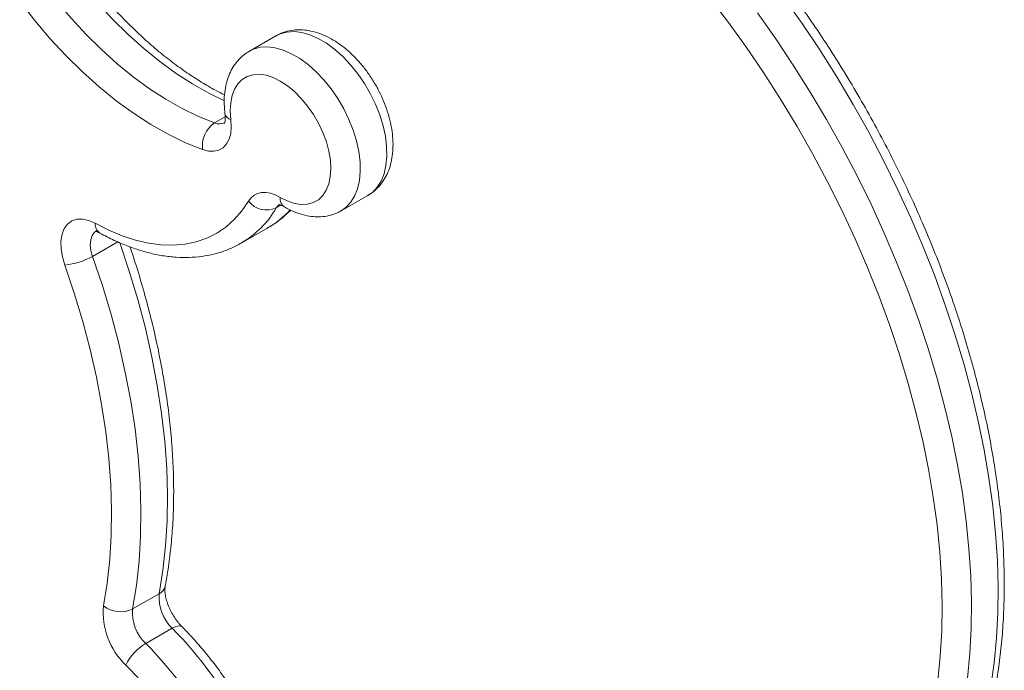
# Model space of a CAD drawing. Units: millimetres. Extents: x -5576 to 14605, y -20760 to 4555.
# Drawn here: x 4567 to 4803, y -16442 to -16286 of the extents above; entities that cross this region are included whole.
import ezdxf

# ---------------------------------------------------------------- set-up
doc = ezdxf.new("R2010")
doc.units = ezdxf.units.MM

msp = doc.modelspace()

# ---------------------------------------------------------------- linework, layer by layer
at = {"color": 7, "linetype": 'Continuous', "lineweight": 15}
for p, q in [((4628.17, -16289.38), (4621.79, -16293.04)), ((4643.83, -16331.43), (4650.21, -16327.76)), ((4619.82, -16339.2), (4626.2, -16335.53)), ((4626.09, -16335.6), (4626.2, -16335.53)), ((4593.73, -16427.11), (4600.11, -16423.45)), ((4596.87, -16435.42), (4603.25, -16431.75))]:
    msp.add_line(p, q, dxfattribs=at)
at = {"color": 8, "linetype": 'Continuous', "lineweight": 15}
for p, q in [((4613.43, -16310.31), (4615.97, -16308.85)), ((4628.25, -16330.75), (4629.39, -16330.09)), ((4584.12, -16342.38), (4590.19, -16338.89))]:
    msp.add_line(p, q, dxfattribs=at)
at = {"color": 8, "linetype": 'Continuous', "lineweight": 15, "flags": 128}
for points in [[(4615.78, -16305.01), (4612.02, -16303.18), (4608.09, -16300.95), (4604.17, -16298.41), (4600.27, -16295.57), (4596.42, -16292.44), (4592.63, -16289.04), (4588.93, -16285.38), (4585.32, -16281.49), (4581.83, -16277.37), (4578.48, -16273.06)], [(4799.86, -16445.77), (4800.66, -16440.04), (4801.22, -16434.13), (4801.53, -16428.06), (4801.6, -16421.83), (4801.42, -16415.46), (4800.99, -16408.96), (4800.32, -16402.35), (4799.4, -16395.64), (4798.24, -16388.85), (4796.84, -16381.98), (4795.21, -16375.06), (4793.34, -16368.09), (4791.24, -16361.09), (4788.91, -16354.09), (4786.37, -16347.08), (4783.61, -16340.08), (4780.64, -16333.12), (4777.47, -16326.2), (4774.1, -16319.34), (4770.54, -16312.55), (4766.8, -16305.85), (4762.88, -16299.25), (4758.8, -16292.76), (4754.56, -16286.41), (4750.17, -16280.19)], [(4743.79, -16283.85), (4748.18, -16290.07), (4752.42, -16296.43), (4756.5, -16302.91), (4760.42, -16309.51), (4764.16, -16316.21), (4767.72, -16323), (4771.09, -16329.86), (4774.26, -16336.78), (4777.23, -16343.75), (4779.99, -16350.74), (4782.53, -16357.75), (4784.86, -16364.76), (4786.96, -16371.75), (4788.83, -16378.72), (4790.46, -16385.65), (4791.86, -16392.51), (4793.02, -16399.31), (4793.94, -16406.02), (4794.61, -16412.63), (4795.04, -16419.12), (4795.22, -16425.49), (4795.15, -16431.72), (4794.84, -16437.79), (4794.28, -16443.7)], [(4650.21, -16327.76), (4651.32, -16326.99), (4652.48, -16325.77), (4653.42, -16324.27), (4654.12, -16322.51), (4654.58, -16320.52), (4654.79, -16318.33), (4654.74, -16315.99), (4654.43, -16313.52), (4653.88, -16310.97), (4653.08, -16308.38), (4652.05, -16305.79), (4650.82, -16303.25), (4649.39, -16300.8), (4647.79, -16298.48), (4646.05, -16296.32), (4644.2, -16294.36), (4642.27, -16292.64), (4640.28, -16291.18), (4638.28, -16290), (4636.29, -16289.13), (4634.36, -16288.58), (4632.5, -16288.36), (4630.75, -16288.47), (4629.14, -16288.92), (4628.17, -16289.38)], [(4621.82, -16293.03), (4622.76, -16292.58), (4624.37, -16292.14), (4626.12, -16292.03), (4627.97, -16292.25), (4629.91, -16292.8), (4631.9, -16293.67), (4633.9, -16294.84), (4635.89, -16296.3), (4637.82, -16298.03), (4639.67, -16299.98), (4641.41, -16302.14), (4643.01, -16304.47), (4644.43, -16306.92), (4645.67, -16309.46), (4646.7, -16312.04), (4647.5, -16314.63), (4648.05, -16317.18), (4648.36, -16319.65), (4648.41, -16322), (4648.2, -16324.18), (4647.74, -16326.17), (4647.04, -16327.93), (4646.1, -16329.43), (4644.94, -16330.65), (4643.86, -16331.41)], [(4585.02, -16336.24), (4584.57, -16336.58), (4584.01, -16337.35), (4583.67, -16338.38), (4583.57, -16339.6), (4583.73, -16340.95), (4584.12, -16342.38)], [(4600.11, -16423.45), (4601.03, -16417.81), (4601.67, -16411.96), (4602.03, -16405.92), (4602.11, -16399.7), (4601.92, -16393.32), (4601.44, -16386.81), (4600.69, -16380.17), (4599.66, -16373.42), (4598.36, -16366.58), (4596.79, -16359.67), (4594.95, -16352.72), (4592.85, -16345.72), (4590.63, -16339.09)], [(4603.25, -16431.75), (4603.92, -16431.42), (4604.52, -16431.21), (4605.02, -16431.15), (4605.4, -16431.23), (4605.58, -16431.35)]]:
    msp.add_lwpolyline(points, dxfattribs=at)
at = {"color": 7, "linetype": 'Continuous', "lineweight": 15, "flags": 128}
for points in [[(4572.1, -16276.72), (4575.45, -16281.04), (4578.94, -16285.15), (4582.55, -16289.05), (4586.25, -16292.7), (4590.04, -16296.1), (4593.89, -16299.23), (4597.79, -16302.08), (4601.71, -16304.61), (4605.64, -16306.84), (4609.55, -16308.74), (4613.43, -16310.31)], [(4610.54, -16316.73), (4606.42, -16315.07), (4602.26, -16313.05), (4598.08, -16310.68), (4593.91, -16307.99), (4589.77, -16304.97), (4585.68, -16301.64), (4581.66, -16298.03), (4577.72, -16294.14), (4573.88, -16290), (4570.18, -16285.63), (4566.61, -16281.04)], [(4787.11, -16444.27), (4787.71, -16438.43), (4788.05, -16432.42), (4788.15, -16426.25), (4788, -16419.94), (4787.59, -16413.49), (4786.94, -16406.93), (4786.04, -16400.27), (4784.89, -16393.52), (4783.5, -16386.7), (4781.86, -16379.82), (4779.99, -16372.9), (4777.89, -16365.95), (4775.56, -16358.98), (4773, -16352.02), (4770.23, -16345.08), (4767.24, -16338.17), (4764.05, -16331.3), (4760.66, -16324.5), (4757.08, -16317.78), (4753.31, -16311.15), (4749.37, -16304.63), (4745.26, -16298.22), (4741, -16291.95), (4736.59, -16285.84), (4732.04, -16279.88)], [(4629.16, -16328.2), (4630.89, -16329.07), (4632.59, -16329.65), (4634.21, -16329.9), (4635.74, -16329.84), (4637.13, -16329.45), (4638.36, -16328.76), (4639.4, -16327.76), (4640.24, -16326.49), (4640.85, -16324.97), (4641.22, -16323.23), (4641.35, -16321.3), (4641.23, -16319.23), (4640.86, -16317.06), (4640.26, -16314.83), (4639.42, -16312.59), (4638.38, -16310.38), (4637.16, -16308.26), (4635.77, -16306.25), (4634.25, -16304.41), (4632.62, -16302.78), (4630.93, -16301.38), (4629.2, -16300.24), (4627.47, -16299.4), (4625.78, -16298.85), (4624.17, -16298.63), (4622.65, -16298.73), (4621.28, -16299.14), (4620.06, -16299.87), (4619.04, -16300.89), (4618.22, -16302.19), (4617.64, -16303.73), (4617.29, -16305.5), (4617.19, -16307.44), (4617.33, -16309.52)], [(4617.33, -16309.52), (4617.44, -16311.25), (4617.29, -16312.83), (4616.9, -16314.22), (4616.28, -16315.37), (4615.45, -16316.26), (4614.43, -16316.85), (4613.24, -16317.13), (4611.94, -16317.09), (4610.54, -16316.73)], [(4621.57, -16329.1), (4622.17, -16328.29), (4622.91, -16327.67), (4623.76, -16327.25), (4624.72, -16327.03), (4625.75, -16327.01), (4626.85, -16327.2), (4628, -16327.6), (4629.16, -16328.2)], [(4584.76, -16334.43), (4588.01, -16336.08), (4591.23, -16337.43), (4594.41, -16338.47), (4597.53, -16339.19), (4600.56, -16339.59), (4603.5, -16339.68), (4606.32, -16339.44), (4609.01, -16338.88), (4611.55, -16338), (4613.93, -16336.81), (4616.14, -16335.32), (4618.15, -16333.53), (4619.97, -16331.45), (4621.57, -16329.1)], [(4577.44, -16344.46), (4576.86, -16342.46), (4576.55, -16340.52), (4576.53, -16338.71), (4576.79, -16337.08), (4577.32, -16335.71), (4578.11, -16334.62), (4579.14, -16333.86), (4580.36, -16333.45), (4581.73, -16333.42), (4583.21, -16333.74), (4584.76, -16334.43)], [(4584.12, -16342.38), (4586.47, -16349.39), (4588.57, -16356.38), (4590.41, -16363.34), (4591.98, -16370.25), (4593.28, -16377.08), (4594.31, -16383.83), (4595.06, -16390.47), (4595.54, -16396.99), (4595.73, -16403.36), (4595.65, -16409.58), (4595.29, -16415.62), (4594.65, -16421.47), (4593.73, -16427.11)], [(4586.73, -16426.35), (4587.61, -16420.89), (4588.23, -16415.24), (4588.58, -16409.4), (4588.66, -16403.4), (4588.47, -16397.24), (4588.01, -16390.94), (4587.28, -16384.52), (4586.29, -16378), (4585.03, -16371.39), (4583.51, -16364.72), (4581.74, -16357.99), (4579.71, -16351.24), (4577.44, -16344.46)]]:
    msp.add_lwpolyline(points, dxfattribs=at)
at = {"color": 8, "linetype": 'Continuous', "lineweight": 15}
for centre, radius, start, end in [((4617.8, -16307.63), 1.95, 194.1799, 256.0092), ((4614.64, -16307.62), 2.94, 245.8075, 297.5744), ((4631.63, -16328.46), 2.49, 173.8937, 233.7618), ((4608.07, -16319.06), 23.31, 300.4481, 329.9073), ((4630.4, -16332), 2.49, 120.1829, 149.9519), ((4615.06, -16316.21), 22.31, 299.9768, 317.5241), ((4587.31, -16334.64), 2.56, 175.2111, 236.2328), ((4598.86, -16420.98), 2.77, 296.8287, 347.4098)]:
    msp.add_arc(centre, radius, start, end, dxfattribs=at)
at = {"color": 7, "linetype": 'Continuous', "lineweight": 15}
for centre, radius, start, end in [((4617.14, -16315.84), 6.66, 123.8378, 187.7347), ((4625.96, -16325.65), 5.59, 218.0842, 294.0923), ((4576.02, -16328.18), 16.34, 274.9733, 299.6955), ((4610.33, -16424.33), 10.26, 175.0852, 226.3705), ((4604.25, -16427.85), 17.59, 175.0852, 226.3705), ((4590.84, -16421.15), 6.63, 231.6492, 295.8481), ((4603.95, -16427.99), 10.26, 175.0852, 226.3705), ((4533.85, -16500.32), 97.56, 10.5368, 44.6544), ((4602.97, -16445.82), 12.06, 120.4087, 154.2702), ((4527.58, -16503.93), 97.45, 10.5158, 44.6755), ((4528.51, -16503.4), 89.4, 10.5474, 44.6438)]:
    msp.add_arc(centre, radius, start, end, dxfattribs=at)
for points, knots in [([(4770.9, -16497.69), (4771.81, -16497.06), (4773.9, -16495.59), (4776.98, -16492.98), (4780.15, -16489.93), (4783.13, -16486.61), (4785.93, -16483.05), (4788.54, -16479.24), (4790.94, -16475.2), (4793.14, -16470.92), (4795.13, -16466.42), (4796.91, -16461.71), (4798.47, -16456.79), (4799.81, -16451.68), (4800.92, -16446.38), (4801.81, -16440.91), (4802.47, -16435.28), (4802.9, -16429.5), (4803.1, -16423.57), (4803.07, -16417.52), (4802.82, -16411.36), (4802.34, -16405.09), (4801.63, -16398.72), (4800.7, -16392.28), (4799.55, -16385.77), (4798.18, -16379.2), (4796.59, -16372.59), (4794.79, -16365.94), (4792.79, -16359.27), (4790.57, -16352.6), (4788.16, -16345.93), (4785.55, -16339.28), (4782.75, -16332.65), (4779.76, -16326.07), (4776.6, -16319.54), (4773.26, -16313.08), (4769.75, -16306.69), (4766.08, -16300.39), (4762.26, -16294.19), (4758.29, -16288.1), (4754.18, -16282.14), (4749.93, -16276.31), (4745.57, -16270.62), (4741.08, -16265.09), (4736.48, -16259.73), (4731.79, -16254.54), (4727, -16249.54), (4722.13, -16244.73), (4717.18, -16240.12), (4712.17, -16235.73), (4707.1, -16231.56), (4701.98, -16227.62), (4696.82, -16223.92), (4691.63, -16220.46), (4686.43, -16217.25), (4681.21, -16214.31), (4675.98, -16211.62), (4670.77, -16209.21), (4665.57, -16207.07), (4660.4, -16205.21), (4655.27, -16203.64), (4650.18, -16202.35), (4645.15, -16201.36), (4640.2, -16200.66), (4635.32, -16200.26), (4630.53, -16200.16), (4625.84, -16200.35), (4621.27, -16200.85), (4617.28, -16201.53), (4614.85, -16202.13), (4613.87, -16202.37)], [0, 0, 0, 0, 0.0111202, 0.0255772, 0.0400557, 0.0545668, 0.0691189, 0.0837175, 0.0983649, 0.1130605, 0.1278014, 0.1425827, 0.1573989, 0.1722435, 0.1871107, 0.2019946, 0.2168902, 0.2317934, 0.2467006, 0.2616088, 0.2765156, 0.2914196, 0.30632, 0.321216, 0.3361074, 0.350994, 0.365876, 0.3807535, 0.3956267, 0.4104961, 0.425362, 0.4402249, 0.4550851, 0.4699432, 0.4847996, 0.4996548, 0.5145093, 0.5293636, 0.5442182, 0.5590734, 0.5739297, 0.5887876, 0.6036477, 0.6185103, 0.6333761, 0.6482454, 0.6631187, 0.6779965, 0.6928792, 0.707767, 0.7226603, 0.7375593, 0.7524638, 0.7673738, 0.7822888, 0.7972082, 0.8121306, 0.8270546, 0.8419769, 0.8568946, 0.8718036, 0.8866992, 0.9015757, 0.916427, 0.9312465, 0.9460277, 0.9607648, 0.9754534, 0.9900913, 1, 1, 1, 1]), ([(4615.8, -16303.56), (4615.09, -16303.2), (4613.24, -16302.29), (4610.22, -16300.51), (4606.77, -16298.28), (4603.33, -16295.79), (4599.9, -16293.07), (4596.51, -16290.12), (4593.17, -16286.95), (4589.88, -16283.59), (4586.68, -16280.03), (4583.55, -16276.3), (4581.55, -16273.67), (4580.55, -16272.36)], [0, 0, 0, 0, 0.058949, 0.152667, 0.246414, 0.340224, 0.434115, 0.528098, 0.622173, 0.716335, 0.810578, 0.904892, 1, 1, 1, 1]), ([(4650.17, -16327.74), (4650.48, -16327.57), (4651.33, -16327.1), (4652.52, -16326.04), (4653.72, -16324.64), (4654.69, -16323.03), (4655.45, -16321.23), (4655.97, -16319.25), (4656.26, -16317.1), (4656.3, -16314.8), (4656.09, -16312.41), (4655.63, -16309.96), (4654.94, -16307.49), (4654.03, -16305.04), (4652.93, -16302.65), (4651.63, -16300.34), (4650.17, -16298.14), (4648.55, -16296.08), (4646.8, -16294.18), (4644.93, -16292.47), (4642.95, -16290.99), (4640.88, -16289.75), (4638.74, -16288.8), (4636.65, -16288.19), (4634.65, -16287.91), (4632.72, -16287.91), (4630.83, -16288.25), (4629.27, -16288.76), (4628.45, -16289.26), (4628.16, -16289.43)], [0, 0, 0, 0, 0.020227, 0.054654, 0.089034, 0.123923, 0.159787, 0.196922, 0.23535, 0.274792, 0.314799, 0.354917, 0.394916, 0.434754, 0.474466, 0.514124, 0.553814, 0.593605, 0.633589, 0.67386, 0.714492, 0.755504, 0.796759, 0.837765, 0.873594, 0.908202, 0.945515, 0.98148, 1, 1, 1, 1]), ([(4621.85, -16293.06), (4621.57, -16293.21), (4620.76, -16293.65), (4619.59, -16294.66), (4618.37, -16296.05), (4617.38, -16297.65), (4616.61, -16299.43), (4616.06, -16301.4), (4615.76, -16303.54), (4615.69, -16305.79), (4615.84, -16307.34), (4615.92, -16308.11)], [0, 0, 0, 0, 0.057615, 0.168643, 0.279386, 0.391636, 0.506929, 0.626271, 0.749813, 0.876721, 1, 1, 1, 1]), ([(4615.92, -16308.11), (4615.94, -16308.3), (4615.99, -16308.83), (4615.98, -16309.57), (4615.88, -16310.16), (4615.76, -16310.43), (4615.77, -16310.42), (4615.77, -16310.41)], [0, 0, 0, 0, 0.129191, 0.372169, 0.611741, 0.853179, 1, 1, 1, 1]), ([(4628.85, -16329.95), (4628.85, -16329.95), (4628.81, -16329.96), (4628.98, -16329.96), (4629.4, -16330.08), (4629.87, -16330.3), (4630.13, -16330.45), (4630.16, -16330.47)], [0, 0, 0, 0, 0.053142, 0.3576366, 0.6715766, 0.9630524, 1, 1, 1, 1]), ([(4630.16, -16330.47), (4630.54, -16330.68), (4631.62, -16331.29), (4633.43, -16332.06), (4635.52, -16332.65), (4637.52, -16332.91), (4639.44, -16332.88), (4641.32, -16332.52), (4642.83, -16332), (4643.61, -16331.52), (4643.86, -16331.37)], [0, 0, 0, 0, 0.084711, 0.240382, 0.395621, 0.531004, 0.661804, 0.802769, 0.938716, 1, 1, 1, 1]), ([(4626.06, -16335.57), (4626.52, -16335.32), (4627.8, -16334.6), (4629.71, -16333.18), (4631.05, -16331.89), (4631.7, -16331.26)], [0, 0, 0, 0, 0.224007, 0.620022, 1, 1, 1, 1]), ([(4584.74, -16336.35), (4584.73, -16336.35), (4584.7, -16336.35), (4584.88, -16336.36), (4585.29, -16336.47), (4585.71, -16336.68), (4585.89, -16336.77)], [0, 0, 0, 0, 0.084828, 0.408384, 0.74222, 1, 1, 1, 1]), ([(4585.89, -16336.77), (4586.48, -16337.09), (4588.18, -16338.01), (4591, -16339.31), (4594.35, -16340.59), (4597.67, -16341.58), (4600.95, -16342.26), (4604.17, -16342.63), (4607.31, -16342.69), (4610.34, -16342.44), (4613.25, -16341.89), (4616.01, -16341.03), (4618.23, -16340.11), (4619.46, -16339.37), (4619.88, -16339.12)], [0, 0, 0, 0, 0.049237, 0.14206, 0.234906, 0.327567, 0.41985, 0.511526, 0.602363, 0.692174, 0.780871, 0.868501, 0.955251, 1, 1, 1, 1]), ([(4601.56, -16421.58), (4601.73, -16420.68), (4602.2, -16418.09), (4602.81, -16413.67), (4603.31, -16408.29), (4603.58, -16402.76), (4603.62, -16397.1), (4603.43, -16391.32), (4603.01, -16385.44), (4602.37, -16379.46), (4601.5, -16373.41), (4600.41, -16367.28), (4599.11, -16361.1), (4597.58, -16354.88), (4595.84, -16348.63), (4594.33, -16343.69), (4593.35, -16340.83), (4593.09, -16340.07)], [0, 0, 0, 0, 0.038151, 0.110116, 0.18211, 0.254137, 0.326178, 0.398216, 0.47024, 0.542243, 0.614222, 0.686175, 0.7581, 0.829998, 0.90187, 0.973718, 1, 1, 1, 1]), ([(4605.58, -16431.35), (4605.42, -16431.19), (4604.95, -16430.7), (4604.18, -16429.74), (4603.35, -16428.47), (4602.64, -16427.11), (4602.08, -16425.73), (4601.71, -16424.41), (4601.51, -16423.23), (4601.47, -16422.23), (4601.53, -16421.8), (4601.56, -16421.58)], [0, 0, 0, 0, 0.0603179, 0.1784153, 0.2980134, 0.418498, 0.5386399, 0.6571839, 0.7732529, 0.8863733, 1, 1, 1, 1]), ([(4631.25, -16480.51), (4631.13, -16479.82), (4630.78, -16477.83), (4630.03, -16474.5), (4628.93, -16470.52), (4627.62, -16466.54), (4626.11, -16462.58), (4624.4, -16458.64), (4622.51, -16454.77), (4620.44, -16450.97), (4618.21, -16447.26), (4615.83, -16443.66), (4613.31, -16440.19), (4610.66, -16436.88), (4608.08, -16433.92), (4606.35, -16432.15), (4605.58, -16431.35)], [0, 0, 0, 0, 0.039936, 0.115195, 0.190352, 0.265416, 0.340398, 0.415317, 0.490191, 0.565041, 0.639888, 0.714748, 0.789642, 0.864588, 0.93961, 1, 1, 1, 1])]:
    msp.add_open_spline(points, degree=3, knots=knots, dxfattribs=at)

doc.saveas('drawing.dxf')
